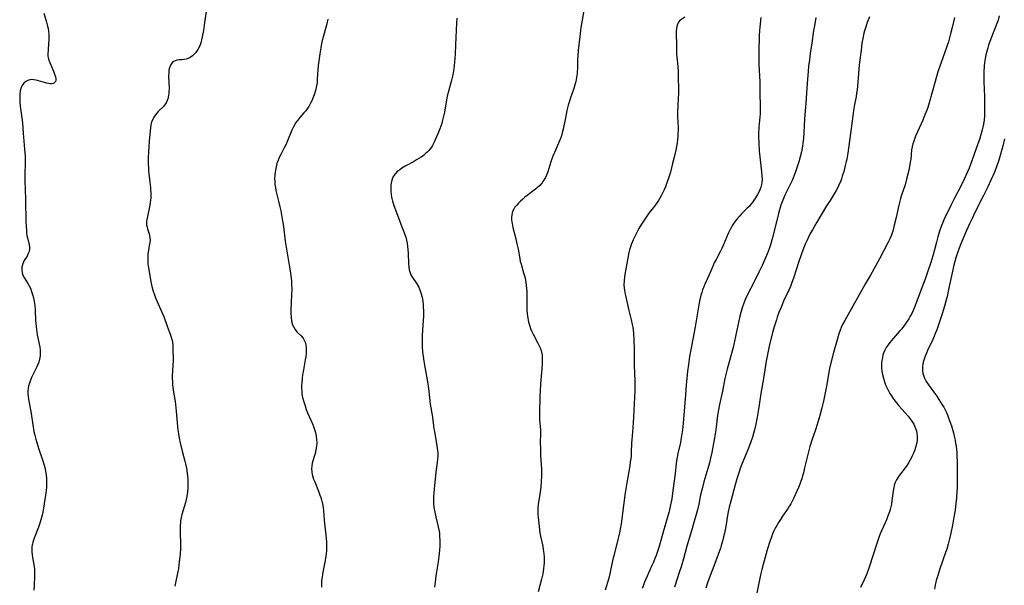
# Model space of a CAD drawing. Units: inches. Extents: x 2048902 to 2054275, y 232345 to 237767.
# Drawn here: x 2048971 to 2049200, y 234701 to 234833 of the extents above; entities that cross this region are included whole.
import ezdxf

# ---------------------------------------------------------------- set-up
doc = ezdxf.new("R2010")
doc.units = ezdxf.units.IN
doc.header["$MEASUREMENT"] = 0
doc.layers.add('c_03_T13S_R18E', color=249, linetype='Continuous')

msp = doc.modelspace()

# ---------------------------------------------------------------- linework, layer by layer
at = {"layer": 'c_03_T13S_R18E'}
for points in [[(2048976.24, 234834.12, 928), (2048976.86, 234832.06, 928), (2048977.11, 234831.16, 928), (2048977.24, 234830.58, 928), (2048977.34, 234830, 928), (2048977.4, 234829.33, 928), (2048977.43, 234828.49, 928), (2048977.42, 234827.84, 928), (2048977.39, 234827.2, 928), (2048977.24, 234825.53, 928), (2048977.2, 234824.78, 928), (2048977.23, 234824.17, 928), (2048977.28, 234823.83, 928), (2048977.36, 234823.49, 928), (2048977.59, 234822.8, 928), (2048977.86, 234822.12, 928), (2048978.6, 234820.39, 928), (2048978.86, 234819.72, 928), (2048978.97, 234819.31, 928), (2048979.03, 234818.92, 928), (2048979.02, 234818.59, 928), (2048978.95, 234818.29, 928), (2048978.77, 234817.99, 928), (2048978.5, 234817.79, 928), (2048978.16, 234817.71, 928), (2048977.76, 234817.71, 928), (2048977.38, 234817.76, 928), (2048976.99, 234817.85, 928), (2048976.08, 234818.1, 928), (2048975.02, 234818.43, 928), (2048974.46, 234818.58, 928), (2048973.97, 234818.67, 928), (2048973.48, 234818.7, 928), (2048972.99, 234818.63, 928), (2048972.52, 234818.48, 928), (2048972.09, 234818.25, 928), (2048971.71, 234817.94, 928), (2048971.33, 234817.49, 928), (2048971.01, 234816.83, 928), (2048970.8, 234816.07, 928), (2048970.68, 234815.25, 928), (2048970.66, 234814.73, 928), (2048970.65, 234814.27, 928), (2048970.69, 234813.46, 928), (2048970.76, 234812.63, 928), (2048970.84, 234812, 928), (2048971.17, 234809.78, 928), (2048971.29, 234808.66, 928), (2048971.45, 234806.24, 928), (2048971.79, 234802.51, 928), (2048971.89, 234800.88, 928), (2048971.91, 234799.48, 928), (2048971.85, 234796.51, 928), (2048971.85, 234794.81, 928), (2048971.9, 234793.4, 928), (2048972.02, 234790.46, 928), (2048972.11, 234785.82, 928), (2048972.16, 234784.47, 928), (2048972.2, 234783.77, 928), (2048972.26, 234783.06, 928), (2048972.35, 234782.4, 928), (2048972.45, 234781.87, 928), (2048972.82, 234780.28, 928), (2048972.9, 234779.74, 928), (2048972.91, 234779.22, 928), (2048972.82, 234778.69, 928), (2048972.58, 234778.06, 928), (2048972.36, 234777.65, 928), (2048971.73, 234776.59, 928), (2048971.37, 234775.81, 928), (2048971.18, 234775.08, 928), (2048971.13, 234774.41, 928), (2048971.21, 234773.74, 928), (2048971.36, 234773.22, 928), (2048971.74, 234772.47, 928), (2048972.52, 234771.27, 928), (2048972.84, 234770.74, 928), (2048973.13, 234770.16, 928), (2048973.43, 234769.43, 928), (2048973.67, 234768.7, 928), (2048973.87, 234767.94, 928), (2048974.03, 234767.1, 928), (2048974.15, 234766.13, 928), (2048974.22, 234765.04, 928), (2048974.34, 234762.63, 928), (2048974.45, 234761.24, 928), (2048974.54, 234760.55, 928), (2048974.74, 234759.35, 928), (2048975.31, 234756.44, 928), (2048975.4, 234755.81, 928), (2048975.44, 234755.18, 928), (2048975.39, 234754.39, 928), (2048975.27, 234753.68, 928), (2048975.08, 234752.99, 928), (2048974.79, 234752.22, 928), (2048974.55, 234751.7, 928), (2048973.42, 234749.38, 928), (2048973.07, 234748.52, 928), (2048972.9, 234748.03, 928), (2048972.74, 234747.42, 928), (2048972.63, 234746.8, 928), (2048972.58, 234746.17, 928), (2048972.58, 234745.59, 928), (2048972.63, 234745.01, 928), (2048972.73, 234744.31, 928), (2048973.31, 234740.97, 928), (2048973.73, 234738.34, 928), (2048973.98, 234736.85, 928), (2048974.18, 234735.94, 928), (2048974.39, 234735.04, 928), (2048974.61, 234734.24, 928), (2048975.08, 234732.74, 928), (2048976.01, 234730.03, 928), (2048976.33, 234728.96, 928), (2048976.47, 234728.44, 928), (2048976.65, 234727.57, 928), (2048976.78, 234726.72, 928), (2048976.86, 234725.87, 928), (2048976.89, 234725.15, 928), (2048976.88, 234724.45, 928), (2048976.85, 234723.8, 928), (2048976.79, 234723.14, 928), (2048976.65, 234721.92, 928), (2048976.46, 234720.64, 928), (2048976.26, 234719.44, 928), (2048976.02, 234718.08, 928), (2048975.86, 234717.32, 928), (2048975.6, 234716.29, 928), (2048975.33, 234715.46, 928), (2048974.99, 234714.53, 928), (2048974.01, 234711.99, 928), (2048973.84, 234711.51, 928), (2048973.71, 234711.07, 928), (2048973.6, 234710.63, 928), (2048973.5, 234710.06, 928), (2048973.46, 234709.45, 928), (2048973.48, 234708.8, 928), (2048973.54, 234708.16, 928), (2048973.63, 234707.52, 928), (2048973.93, 234705.88, 928), (2048974.01, 234705.3, 928), (2048974.07, 234704.7, 928), (2048974.1, 234704.09, 928), (2048974.08, 234703.07, 928), (2048973.99, 234701.1, 928), (2048973.96, 234699.93, 928)], [(2049013.99, 234834.51, 926), (2049013.66, 234832.02, 926), (2049013.38, 234830.09, 926), (2049013.12, 234828.62, 926), (2049012.96, 234827.94, 926), (2049012.78, 234827.28, 926), (2049012.61, 234826.79, 926), (2049012.38, 234826.23, 926), (2049012.11, 234825.71, 926), (2049011.8, 234825.23, 926), (2049011.61, 234824.98, 926), (2049011.41, 234824.76, 926), (2049010.87, 234824.26, 926), (2049010.29, 234823.86, 926), (2049009.81, 234823.62, 926), (2049009.33, 234823.45, 926), (2049008.83, 234823.35, 926), (2049008.33, 234823.3, 926), (2049007.76, 234823.27, 926), (2049007.21, 234823.21, 926), (2049006.81, 234823.1, 926), (2049006.27, 234822.8, 926), (2049005.95, 234822.46, 926), (2049005.7, 234822.03, 926), (2049005.48, 234821.43, 926), (2049005.36, 234820.86, 926), (2049005.3, 234820.26, 926), (2049005.28, 234819.5, 926), (2049005.38, 234816.61, 926), (2049005.37, 234815.87, 926), (2049005.34, 234815.44, 926), (2049005.27, 234814.98, 926), (2049005.09, 234814.19, 926), (2049004.81, 234813.47, 926), (2049004.55, 234813.03, 926), (2049004.07, 234812.43, 926), (2049002.87, 234811.25, 926), (2049002.53, 234810.88, 926), (2049002.2, 234810.49, 926), (2049001.86, 234809.99, 926), (2049001.58, 234809.46, 926), (2049001.34, 234808.83, 926), (2049001.18, 234808.18, 926), (2049001.08, 234807.49, 926), (2049000.8, 234804.48, 926), (2049000.68, 234802.93, 926), (2049000.63, 234802.07, 926), (2049000.56, 234800.35, 926), (2049000.55, 234799.01, 926), (2049000.57, 234798.22, 926), (2049000.61, 234797.42, 926), (2049000.68, 234796.76, 926), (2049000.93, 234794.82, 926), (2049001.06, 234793.63, 926), (2049001.09, 234793.14, 926), (2049001.13, 234792.24, 926), (2049001.13, 234791.72, 926), (2049001.12, 234791.2, 926), (2049001.08, 234790.67, 926), (2049001.02, 234790.15, 926), (2049000.91, 234789.48, 926), (2049000.68, 234788.32, 926), (2049000.34, 234786.84, 926), (2049000.21, 234786.14, 926), (2049000.16, 234785.71, 926), (2049000.15, 234785.29, 926), (2049000.18, 234784.86, 926), (2049000.26, 234784.44, 926), (2049000.37, 234783.99, 926), (2049000.75, 234782.85, 926), (2049000.87, 234782.38, 926), (2049000.95, 234781.89, 926), (2049000.96, 234781.35, 926), (2049000.92, 234780.8, 926), (2049000.79, 234780.02, 926), (2049000.59, 234778.94, 926), (2049000.48, 234778.13, 926), (2049000.43, 234777.43, 926), (2049000.42, 234776.73, 926), (2049000.44, 234776.23, 926), (2049000.47, 234775.83, 926), (2049000.61, 234774.88, 926), (2049000.93, 234773.1, 926), (2049001.17, 234771.68, 926), (2049001.31, 234770.93, 926), (2049001.46, 234770.27, 926), (2049001.62, 234769.7, 926), (2049002, 234768.59, 926), (2049002.27, 234767.9, 926), (2049002.56, 234767.22, 926), (2049003.73, 234764.62, 926), (2049004.14, 234763.6, 926), (2049004.98, 234761.3, 926), (2049005.67, 234759.47, 926), (2049005.91, 234758.75, 926), (2049006.1, 234758, 926), (2049006.17, 234757.59, 926), (2049006.24, 234756.92, 926), (2049006.27, 234756.23, 926), (2049006.31, 234753.32, 926), (2049006.29, 234752.21, 926), (2049006.15, 234749.78, 926), (2049006.14, 234749.14, 926), (2049006.16, 234748.45, 926), (2049006.21, 234747.77, 926), (2049006.38, 234746.41, 926), (2049006.82, 234743.79, 926), (2049006.91, 234743.13, 926), (2049007.08, 234741.59, 926), (2049007.35, 234737.97, 926), (2049007.44, 234737.2, 926), (2049007.57, 234736.25, 926), (2049007.75, 234735.3, 926), (2049007.99, 234734.17, 926), (2049008.46, 234732.23, 926), (2049009.05, 234729.94, 926), (2049009.21, 234729.27, 926), (2049009.41, 234728.31, 926), (2049009.59, 234727.14, 926), (2049009.68, 234726.4, 926), (2049009.74, 234725.66, 926), (2049009.77, 234724.57, 926), (2049009.75, 234723.69, 926), (2049009.69, 234722.8, 926), (2049009.62, 234722.24, 926), (2049009.53, 234721.72, 926), (2049009.38, 234721.01, 926), (2049009.2, 234720.31, 926), (2049008.38, 234717.49, 926), (2049008.21, 234716.78, 926), (2049008.08, 234716.06, 926), (2049008.02, 234715.54, 926), (2049007.98, 234715.02, 926), (2049007.96, 234714.34, 926), (2049007.98, 234713.17, 926), (2049008.08, 234710.75, 926), (2049008.06, 234709.6, 926), (2049007.98, 234708.37, 926), (2049007.69, 234705.79, 926), (2049007.57, 234704.9, 926), (2049007.46, 234704.24, 926), (2049006.75, 234700.86, 926)], [(2049101.95, 234835.23, 920), (2049101.46, 234832.53, 920), (2049101.19, 234830.82, 920), (2049100.92, 234828.74, 920), (2049100.53, 234825.45, 920), (2049100.42, 234824.18, 920), (2049100.4, 234823.46, 920), (2049100.39, 234821.68, 920), (2049100.37, 234821.16, 920), (2049100.33, 234820.63, 920), (2049100.28, 234820.09, 920), (2049100.16, 234819.22, 920), (2049099.97, 234818.23, 920), (2049099.79, 234817.5, 920), (2049099.54, 234816.66, 920), (2049098.76, 234814.49, 920), (2049098.41, 234813.41, 920), (2049098.23, 234812.75, 920), (2049097.92, 234811.51, 920), (2049097.63, 234810.17, 920), (2049097.05, 234807.13, 920), (2049096.84, 234806.29, 920), (2049096.64, 234805.63, 920), (2049096.42, 234805.03, 920), (2049096.18, 234804.43, 920), (2049095, 234801.77, 920), (2049094.65, 234800.9, 920), (2049094.19, 234799.58, 920), (2049093.46, 234797.25, 920), (2049093.16, 234796.47, 920), (2049092.91, 234795.93, 920), (2049092.65, 234795.43, 920), (2049092.35, 234794.96, 920), (2049092.14, 234794.68, 920), (2049091.6, 234794.06, 920), (2049091, 234793.5, 920), (2049090.61, 234793.18, 920), (2049088.7, 234791.76, 920), (2049088.16, 234791.34, 920), (2049087.63, 234790.9, 920), (2049087.13, 234790.44, 920), (2049086.68, 234789.98, 920), (2049086.26, 234789.52, 920), (2049085.84, 234788.99, 920), (2049085.57, 234788.58, 920), (2049085.35, 234788.16, 920), (2049085.18, 234787.69, 920), (2049085.07, 234787.14, 920), (2049085.03, 234786.7, 920), (2049085.04, 234786.14, 920), (2049085.09, 234785.56, 920), (2049085.15, 234785.18, 920), (2049085.33, 234784.32, 920), (2049086.01, 234781.66, 920), (2049086.29, 234780.48, 920), (2049086.55, 234779.21, 920), (2049086.93, 234777.05, 920), (2049087.08, 234776.34, 920), (2049087.24, 234775.73, 920), (2049087.84, 234773.75, 920), (2049088.03, 234773.07, 920), (2049088.17, 234772.48, 920), (2049088.37, 234771.45, 920), (2049088.47, 234770.79, 920), (2049088.55, 234770.12, 920), (2049088.59, 234769.41, 920), (2049088.62, 234768.55, 920), (2049088.62, 234766.05, 920), (2049088.63, 234765.17, 920), (2049088.69, 234764.22, 920), (2049088.82, 234763.18, 920), (2049089, 234762.27, 920), (2049089.12, 234761.8, 920), (2049089.27, 234761.34, 920), (2049089.48, 234760.78, 920), (2049089.71, 234760.23, 920), (2049090.1, 234759.43, 920), (2049091.18, 234757.38, 920), (2049091.54, 234756.62, 920), (2049091.67, 234756.3, 920), (2049091.9, 234755.66, 920), (2049092.06, 234755, 920), (2049092.13, 234754.56, 920), (2049092.19, 234753.86, 920), (2049092.19, 234753.15, 920), (2049092.18, 234752.63, 920), (2049092.11, 234751.43, 920), (2049091.8, 234747.92, 920), (2049091.67, 234746.18, 920), (2049091.62, 234745.12, 920), (2049091.53, 234741.03, 920), (2049091.55, 234740.21, 920), (2049091.57, 234739.64, 920), (2049091.74, 234737.13, 920), (2049091.75, 234736.42, 920), (2049091.73, 234734.13, 920), (2049091.74, 234733, 920), (2049091.81, 234731.17, 920), (2049091.98, 234728.15, 920), (2049092.01, 234727.01, 920), (2049092, 234726.41, 920), (2049091.95, 234725.18, 920), (2049091.84, 234723.83, 920), (2049091.63, 234722.23, 920), (2049091.25, 234719.83, 920), (2049091.17, 234719.09, 920), (2049091.15, 234718.29, 920), (2049091.17, 234717.56, 920), (2049091.21, 234716.82, 920), (2049091.43, 234714.68, 920), (2049091.64, 234713.22, 920), (2049091.79, 234712.46, 920), (2049092.29, 234710.12, 920), (2049092.42, 234709.37, 920), (2049092.55, 234708.44, 920), (2049092.63, 234707.51, 920), (2049092.64, 234706.88, 920), (2049092.62, 234706.24, 920), (2049092.57, 234705.59, 920), (2049092.5, 234704.95, 920), (2049092.39, 234704.21, 920), (2049092.3, 234703.67, 920), (2049092.03, 234702.43, 920), (2049091.25, 234699.48, 920)], [(2049042.28, 234832.74, 924), (2049041.97, 234831.34, 924), (2049041.68, 234830.25, 924), (2049041.2, 234828.54, 924), (2049041.01, 234827.81, 924), (2049040.85, 234827.09, 924), (2049040.65, 234826.05, 924), (2049040.44, 234824.68, 924), (2049040.05, 234821.94, 924), (2049039.96, 234820.97, 924), (2049039.86, 234818.87, 924), (2049039.8, 234818.13, 924), (2049039.72, 234817.53, 924), (2049039.6, 234816.84, 924), (2049039.44, 234816.15, 924), (2049039.15, 234815.16, 924), (2049038.85, 234814.36, 924), (2049038.59, 234813.78, 924), (2049038.31, 234813.21, 924), (2049037.87, 234812.45, 924), (2049037.54, 234811.92, 924), (2049037.17, 234811.42, 924), (2049036.77, 234810.93, 924), (2049035.82, 234809.87, 924), (2049035.3, 234809.26, 924), (2049034.83, 234808.62, 924), (2049034.53, 234808.12, 924), (2049034.23, 234807.54, 924), (2049033.96, 234806.95, 924), (2049032.92, 234804.42, 924), (2049032.59, 234803.68, 924), (2049032.06, 234802.63, 924), (2049031.36, 234801.28, 924), (2049031.08, 234800.71, 924), (2049030.77, 234799.97, 924), (2049030.49, 234799.16, 924), (2049030.29, 234798.4, 924), (2049030.13, 234797.62, 924), (2049030.06, 234797.15, 924), (2049029.99, 234796.45, 924), (2049029.95, 234795.71, 924), (2049029.96, 234794.97, 924), (2049030.01, 234794.26, 924), (2049030.11, 234793.56, 924), (2049030.24, 234792.92, 924), (2049030.88, 234790.39, 924), (2049031.18, 234789.1, 924), (2049031.38, 234788.14, 924), (2049031.63, 234786.77, 924), (2049031.78, 234785.87, 924), (2049031.98, 234784.5, 924), (2049032.41, 234781.14, 924), (2049032.6, 234779.73, 924), (2049033.35, 234775.52, 924), (2049033.56, 234774.18, 924), (2049033.7, 234773.12, 924), (2049033.84, 234771.83, 924), (2049033.9, 234770.94, 924), (2049033.92, 234770.1, 924), (2049033.9, 234768.57, 924), (2049033.73, 234765.16, 924), (2049033.72, 234764.43, 924), (2049033.77, 234763.33, 924), (2049033.89, 234762.53, 924), (2049034.13, 234761.64, 924), (2049034.37, 234761.1, 924), (2049034.73, 234760.54, 924), (2049035.14, 234760.03, 924), (2049036.09, 234759.05, 924), (2049036.55, 234758.51, 924), (2049036.84, 234758.06, 924), (2049037.07, 234757.58, 924), (2049037.22, 234757.02, 924), (2049037.3, 234756.35, 924), (2049037.3, 234755.71, 924), (2049037.26, 234755.05, 924), (2049037.16, 234754.27, 924), (2049037.05, 234753.52, 924), (2049036.55, 234750.71, 924), (2049036.45, 234750.1, 924), (2049036.32, 234749.18, 924), (2049036.23, 234748.15, 924), (2049036.2, 234747.5, 924), (2049036.2, 234746.85, 924), (2049036.23, 234746.23, 924), (2049036.3, 234745.61, 924), (2049036.45, 234744.77, 924), (2049036.65, 234743.93, 924), (2049037.01, 234742.76, 924), (2049037.29, 234741.96, 924), (2049037.59, 234741.17, 924), (2049038.73, 234738.61, 924), (2049038.99, 234737.97, 924), (2049039.3, 234737.03, 924), (2049039.41, 234736.6, 924), (2049039.58, 234735.77, 924), (2049039.69, 234734.94, 924), (2049039.72, 234734.18, 924), (2049039.68, 234733.39, 924), (2049039.55, 234732.54, 924), (2049039.37, 234731.7, 924), (2049039.24, 234731.22, 924), (2049038.69, 234729.44, 924), (2049038.56, 234728.79, 924), (2049038.51, 234728.13, 924), (2049038.56, 234727.47, 924), (2049038.69, 234726.8, 924), (2049038.84, 234726.27, 924), (2049039.02, 234725.74, 924), (2049039.27, 234725.09, 924), (2049040.13, 234722.97, 924), (2049040.49, 234722.03, 924), (2049040.68, 234721.47, 924), (2049040.85, 234720.89, 924), (2049041.07, 234720.02, 924), (2049041.23, 234719.14, 924), (2049041.32, 234718.35, 924), (2049041.48, 234716.18, 924), (2049041.86, 234712.71, 924), (2049041.93, 234711.91, 924), (2049041.98, 234711.12, 924), (2049042, 234710.05, 924), (2049041.98, 234709.18, 924), (2049041.92, 234708.31, 924), (2049041.81, 234707.44, 924), (2049041.71, 234706.83, 924), (2049041.15, 234704.11, 924), (2049041.04, 234703.53, 924), (2049040.96, 234702.95, 924), (2049040.87, 234702.14, 924), (2049040.84, 234701.65, 924), (2049040.83, 234701.16, 924), (2049040.85, 234700.61, 924)], [(2049072.34, 234833.02, 922), (2049072.24, 234831.87, 922), (2049072.03, 234826.8, 922), (2049071.92, 234824.62, 922), (2049071.77, 234822.74, 922), (2049071.6, 234821.21, 922), (2049071.36, 234819.79, 922), (2049071.23, 234819.17, 922), (2049071.02, 234818.26, 922), (2049070.43, 234816.21, 922), (2049070.07, 234814.87, 922), (2049069.89, 234813.99, 922), (2049069.42, 234811.12, 922), (2049069.25, 234810.2, 922), (2049069.02, 234809.22, 922), (2049068.79, 234808.47, 922), (2049068.35, 234807.24, 922), (2049067.9, 234806.11, 922), (2049067.29, 234804.67, 922), (2049067.05, 234804.17, 922), (2049066.64, 234803.4, 922), (2049066.4, 234803.01, 922), (2049066.11, 234802.61, 922), (2049065.79, 234802.22, 922), (2049065.43, 234801.84, 922), (2049065.04, 234801.47, 922), (2049064.53, 234801.06, 922), (2049064.01, 234800.68, 922), (2049062.96, 234800.02, 922), (2049062.2, 234799.58, 922), (2049060.44, 234798.61, 922), (2049059.56, 234798.09, 922), (2049059.03, 234797.74, 922), (2049058.54, 234797.37, 922), (2049058.02, 234796.87, 922), (2049057.72, 234796.49, 922), (2049057.44, 234795.99, 922), (2049057.2, 234795.33, 922), (2049057.04, 234794.63, 922), (2049056.97, 234794.07, 922), (2049056.94, 234793.51, 922), (2049056.96, 234792.75, 922), (2049057.03, 234791.99, 922), (2049057.14, 234791.31, 922), (2049057.37, 234790.42, 922), (2049057.7, 234789.4, 922), (2049058.96, 234785.95, 922), (2049059.39, 234784.84, 922), (2049060.02, 234783.28, 922), (2049060.32, 234782.43, 922), (2049060.45, 234782, 922), (2049060.62, 234781.33, 922), (2049060.76, 234780.61, 922), (2049060.86, 234779.88, 922), (2049060.94, 234779.15, 922), (2049061, 234778.33, 922), (2049061.09, 234775.83, 922), (2049061.14, 234775.13, 922), (2049061.24, 234774.45, 922), (2049061.45, 234773.72, 922), (2049061.64, 234773.28, 922), (2049062.03, 234772.63, 922), (2049063.03, 234771.16, 922), (2049063.46, 234770.4, 922), (2049063.72, 234769.82, 922), (2049063.89, 234769.35, 922), (2049064.03, 234768.88, 922), (2049064.22, 234768.09, 922), (2049064.31, 234767.61, 922), (2049064.46, 234766.48, 922), (2049064.51, 234765.84, 922), (2049064.55, 234764.82, 922), (2049064.53, 234763.65, 922), (2049064.33, 234760.45, 922), (2049064.28, 234758.97, 922), (2049064.27, 234757.45, 922), (2049064.28, 234756.66, 922), (2049064.36, 234755.2, 922), (2049064.45, 234754.36, 922), (2049064.61, 234753.21, 922), (2049064.78, 234752.22, 922), (2049065.27, 234749.7, 922), (2049065.48, 234748.39, 922), (2049065.69, 234746.81, 922), (2049065.95, 234744.66, 922), (2049066.14, 234743.21, 922), (2049066.65, 234740.12, 922), (2049066.99, 234737.47, 922), (2049067.09, 234736.79, 922), (2049067.67, 234733.51, 922), (2049067.82, 234732.39, 922), (2049067.86, 234731.79, 922), (2049067.88, 234731.19, 922), (2049067.83, 234730.41, 922), (2049067.74, 234729.63, 922), (2049067.42, 234727.32, 922), (2049067.03, 234723.43, 922), (2049066.95, 234722.48, 922), (2049066.92, 234721.89, 922), (2049066.9, 234721.02, 922), (2049066.92, 234720.16, 922), (2049067, 234719.13, 922), (2049067.11, 234718.41, 922), (2049067.24, 234717.7, 922), (2049067.4, 234717, 922), (2049067.92, 234714.92, 922), (2049068.17, 234713.65, 922), (2049068.25, 234713.1, 922), (2049068.32, 234712.33, 922), (2049068.37, 234711.63, 922), (2049068.38, 234710.91, 922), (2049068.36, 234710.17, 922), (2049068.31, 234709.24, 922), (2049068.14, 234707.73, 922), (2049067.96, 234706.47, 922), (2049067.44, 234703.26, 922), (2049067.24, 234701.8, 922), (2049067.11, 234700.59, 922)], [(2049125.31, 234833.22, 918), (2049124.38, 234832.62, 918), (2049124.13, 234832.39, 918), (2049123.92, 234832.1, 918), (2049123.66, 234831.59, 918), (2049123.5, 234831.07, 918), (2049123.38, 234830.5, 918), (2049123.33, 234830.04, 918), (2049123.31, 234829.5, 918), (2049123.32, 234828.98, 918), (2049123.42, 234827.19, 918), (2049123.42, 234824.69, 918), (2049123.46, 234823.93, 918), (2049123.69, 234821.76, 918), (2049123.77, 234820.59, 918), (2049123.81, 234819.27, 918), (2049123.84, 234816.46, 918), (2049123.83, 234815.2, 918), (2049123.81, 234814.6, 918), (2049123.69, 234812.42, 918), (2049123.66, 234811.44, 918), (2049123.67, 234810.05, 918), (2049123.75, 234807.54, 918), (2049123.76, 234806.78, 918), (2049123.74, 234806.17, 918), (2049123.71, 234805.59, 918), (2049123.63, 234804.79, 918), (2049123.52, 234803.98, 918), (2049123.39, 234803.14, 918), (2049123.22, 234802.25, 918), (2049122.88, 234800.67, 918), (2049122.5, 234799.15, 918), (2049121.97, 234797.16, 918), (2049121.61, 234795.97, 918), (2049121.19, 234794.71, 918), (2049120.81, 234793.72, 918), (2049120.52, 234793.06, 918), (2049120.22, 234792.41, 918), (2049119.83, 234791.64, 918), (2049119.2, 234790.59, 918), (2049118.68, 234789.83, 918), (2049118.27, 234789.27, 918), (2049116.99, 234787.59, 918), (2049116.17, 234786.47, 918), (2049115.71, 234785.77, 918), (2049115.28, 234785.07, 918), (2049114.68, 234784.03, 918), (2049113.94, 234782.66, 918), (2049113.34, 234781.4, 918), (2049112.96, 234780.49, 918), (2049112.7, 234779.78, 918), (2049112.48, 234779.07, 918), (2049112.33, 234778.47, 918), (2049111.37, 234773.38, 918), (2049111.28, 234772.79, 918), (2049111.2, 234771.86, 918), (2049111.18, 234770.92, 918), (2049111.23, 234770.24, 918), (2049111.29, 234769.7, 918), (2049111.4, 234769.07, 918), (2049111.53, 234768.44, 918), (2049111.86, 234767.09, 918), (2049112.33, 234764.99, 918), (2049112.88, 234762.78, 918), (2049113.12, 234761.71, 918), (2049113.23, 234761.09, 918), (2049113.33, 234760.42, 918), (2049113.39, 234759.72, 918), (2049113.48, 234758.15, 918), (2049113.53, 234756.01, 918), (2049113.57, 234752.18, 918), (2049113.71, 234748.59, 918), (2049113.73, 234747.68, 918), (2049113.72, 234746.17, 918), (2049113.67, 234744.81, 918), (2049113.42, 234740.17, 918), (2049113.25, 234737.71, 918), (2049113.01, 234734.91, 918), (2049112.96, 234734.17, 918), (2049112.87, 234731.92, 918), (2049112.82, 234731.18, 918), (2049112.75, 234730.46, 918), (2049112.66, 234729.75, 918), (2049112.52, 234728.85, 918), (2049111.82, 234724.86, 918), (2049111.46, 234722.58, 918), (2049111.04, 234719.62, 918), (2049110.51, 234715.37, 918), (2049110.31, 234714.1, 918), (2049110.14, 234713.23, 918), (2049109.79, 234711.73, 918), (2049108.81, 234707.91, 918), (2049108.62, 234707.12, 918), (2049107.98, 234704.06, 918), (2049107.63, 234702.71, 918), (2049106.82, 234699.93, 918)], [(2049143.04, 234833.16, 916), (2049142.94, 234832.47, 916), (2049142.77, 234830.85, 916), (2049142.72, 234830.17, 916), (2049142.66, 234828.89, 916), (2049142.54, 234825.27, 916), (2049142.51, 234823.66, 916), (2049142.54, 234822.21, 916), (2049142.75, 234818.18, 916), (2049142.77, 234815.2, 916), (2049142.88, 234812.85, 916), (2049142.89, 234812.12, 916), (2049142.87, 234811.41, 916), (2049142.82, 234810.7, 916), (2049142.54, 234807.63, 916), (2049142.47, 234806.11, 916), (2049142.47, 234805.3, 916), (2049142.51, 234804.05, 916), (2049142.64, 234802.08, 916), (2049142.77, 234800.72, 916), (2049143.19, 234797.22, 916), (2049143.28, 234796.28, 916), (2049143.3, 234795.49, 916), (2049143.26, 234794.72, 916), (2049143.2, 234794.32, 916), (2049143.03, 234793.67, 916), (2049142.79, 234793.03, 916), (2049142.63, 234792.67, 916), (2049142.24, 234791.94, 916), (2049141.81, 234791.21, 916), (2049141.17, 234790.29, 916), (2049140.77, 234789.78, 916), (2049140.34, 234789.28, 916), (2049139.79, 234788.7, 916), (2049138.63, 234787.53, 916), (2049138.03, 234786.9, 916), (2049137.46, 234786.25, 916), (2049136.92, 234785.56, 916), (2049136.43, 234784.83, 916), (2049136.25, 234784.53, 916), (2049135.94, 234783.96, 916), (2049135.44, 234782.89, 916), (2049134.28, 234780.07, 916), (2049133.98, 234779.41, 916), (2049133.66, 234778.79, 916), (2049132.6, 234776.85, 916), (2049132.19, 234776.03, 916), (2049131.91, 234775.43, 916), (2049130.97, 234773.28, 916), (2049130.04, 234771.23, 916), (2049129.68, 234770.36, 916), (2049129.47, 234769.81, 916), (2049129.26, 234769.17, 916), (2049129.06, 234768.52, 916), (2049128.9, 234767.86, 916), (2049128.73, 234767.13, 916), (2049128.57, 234766.28, 916), (2049127.74, 234761.2, 916), (2049126.66, 234755.43, 916), (2049126.45, 234754.25, 916), (2049126.17, 234752.43, 916), (2049125.95, 234750.83, 916), (2049125.77, 234749.15, 916), (2049125.65, 234747.69, 916), (2049125.5, 234745.35, 916), (2049125.29, 234742.59, 916), (2049124.96, 234738.75, 916), (2049124.79, 234737.19, 916), (2049124.6, 234735.85, 916), (2049124.43, 234734.87, 916), (2049124.3, 234734.23, 916), (2049123.71, 234731.67, 916), (2049123.55, 234730.82, 916), (2049123.42, 234729.97, 916), (2049123, 234726.46, 916), (2049122.57, 234723.08, 916), (2049122.29, 234721.16, 916), (2049122.04, 234719.76, 916), (2049121.76, 234718.59, 916), (2049121.59, 234717.94, 916), (2049120.51, 234714.28, 916), (2049119.59, 234710.94, 916), (2049119.19, 234709.56, 916), (2049118.64, 234707.94, 916), (2049118.39, 234707.27, 916), (2049118.04, 234706.41, 916), (2049117.69, 234705.64, 916), (2049116.55, 234703.17, 916), (2049115.95, 234701.75, 916), (2049115.69, 234701.06, 916), (2049115.42, 234700.27, 916)], [(2049155.81, 234833.14, 914), (2049155.46, 234831.2, 914), (2049155.29, 234830.15, 914), (2049154.88, 234827.19, 914), (2049154.52, 234824.76, 914), (2049154.31, 234823.3, 914), (2049154.13, 234821.82, 914), (2049154, 234820.58, 914), (2049153.76, 234817.88, 914), (2049153.47, 234813.2, 914), (2049153.2, 234809.6, 914), (2049153.05, 234806.34, 914), (2049152.96, 234805.18, 914), (2049152.88, 234804.42, 914), (2049152.7, 234803.19, 914), (2049152.44, 234801.88, 914), (2049152.17, 234800.72, 914), (2049151.85, 234799.53, 914), (2049151.5, 234798.39, 914), (2049151.11, 234797.24, 914), (2049150.86, 234796.59, 914), (2049150.28, 234795.24, 914), (2049148.61, 234791.79, 914), (2049148.11, 234790.62, 914), (2049147.68, 234789.47, 914), (2049147.34, 234788.41, 914), (2049147.11, 234787.58, 914), (2049146.28, 234784.07, 914), (2049145.65, 234781.61, 914), (2049145.27, 234780.27, 914), (2049145.11, 234779.77, 914), (2049144.72, 234778.69, 914), (2049144.09, 234777.2, 914), (2049143.3, 234775.47, 914), (2049142.58, 234773.93, 914), (2049141.92, 234772.61, 914), (2049140.65, 234770.16, 914), (2049139.75, 234768.35, 914), (2049139.46, 234767.71, 914), (2049139.03, 234766.67, 914), (2049138.65, 234765.58, 914), (2049138.48, 234765.04, 914), (2049138.33, 234764.49, 914), (2049138.13, 234763.66, 914), (2049137.47, 234760.42, 914), (2049136.55, 234756.39, 914), (2049136.06, 234754.43, 914), (2049135.22, 234751.34, 914), (2049134.68, 234749.13, 914), (2049134.07, 234746.19, 914), (2049133.41, 234743.14, 914), (2049133.11, 234741.5, 914), (2049132.96, 234740.57, 914), (2049132.51, 234737.18, 914), (2049132.21, 234735.31, 914), (2049131.91, 234733.65, 914), (2049131.58, 234731.91, 914), (2049131.29, 234730.59, 914), (2049131.04, 234729.5, 914), (2049130.71, 234728.22, 914), (2049129.79, 234725.12, 914), (2049129.34, 234723.46, 914), (2049129.02, 234722.12, 914), (2049128.56, 234719.91, 914), (2049128.26, 234718.6, 914), (2049127.98, 234717.52, 914), (2049127.61, 234716.16, 914), (2049126.91, 234713.74, 914), (2049125.83, 234710.12, 914), (2049125.02, 234707.18, 914), (2049124.49, 234705.37, 914), (2049124.13, 234704.21, 914), (2049122.93, 234700.58, 914)], [(2049168.26, 234833.29, 912), (2049167.78, 234832.02, 912), (2049167.49, 234831.17, 912), (2049167.14, 234830.07, 912), (2049166.99, 234829.48, 912), (2049166.73, 234828.29, 912), (2049166.53, 234827.14, 912), (2049166.4, 234826.2, 912), (2049165.9, 234822.11, 912), (2049165.8, 234821.15, 912), (2049165.71, 234820.09, 912), (2049165.49, 234817.17, 912), (2049165.41, 234816.34, 912), (2049165.3, 234815.52, 912), (2049165.15, 234814.66, 912), (2049164.8, 234812.92, 912), (2049164.55, 234811.53, 912), (2049164.39, 234810.25, 912), (2049163.89, 234806.16, 912), (2049163.22, 234801.59, 912), (2049162.98, 234800.18, 912), (2049162.86, 234799.62, 912), (2049162.65, 234798.73, 912), (2049162.28, 234797.34, 912), (2049161.96, 234796.23, 912), (2049161.74, 234795.57, 912), (2049161.51, 234794.93, 912), (2049161.26, 234794.33, 912), (2049160.93, 234793.61, 912), (2049160.55, 234792.91, 912), (2049160.06, 234792.1, 912), (2049159.1, 234790.6, 912), (2049158.3, 234789.3, 912), (2049156.03, 234785.55, 912), (2049155, 234783.75, 912), (2049154.5, 234782.86, 912), (2049154.08, 234782.06, 912), (2049153.68, 234781.22, 912), (2049153.33, 234780.42, 912), (2049153, 234779.61, 912), (2049152.47, 234778.18, 912), (2049151.78, 234776.14, 912), (2049150.71, 234772.74, 912), (2049150.16, 234771.22, 912), (2049149.88, 234770.54, 912), (2049149.52, 234769.7, 912), (2049148.32, 234767.12, 912), (2049147.79, 234765.92, 912), (2049147.2, 234764.48, 912), (2049146.81, 234763.39, 912), (2049146.62, 234762.79, 912), (2049146.12, 234761.14, 912), (2049145.76, 234759.82, 912), (2049144.98, 234756.65, 912), (2049144.56, 234754.77, 912), (2049144.27, 234753.22, 912), (2049143.63, 234749.19, 912), (2049143.11, 234746.14, 912), (2049142.49, 234742.05, 912), (2049142.18, 234740.17, 912), (2049141.86, 234738.5, 912), (2049141.55, 234737.22, 912), (2049141.31, 234736.34, 912), (2049141.06, 234735.51, 912), (2049140.62, 234734.22, 912), (2049139.99, 234732.57, 912), (2049138.62, 234729.23, 912), (2049138.31, 234728.42, 912), (2049137.97, 234727.46, 912), (2049137.54, 234726.06, 912), (2049137.08, 234724.42, 912), (2049136.04, 234720.62, 912), (2049135.68, 234719.18, 912), (2049135.45, 234718.11, 912), (2049135.29, 234717.3, 912), (2049134.84, 234714.73, 912), (2049134.56, 234713.19, 912), (2049134.36, 234712.29, 912), (2049134.11, 234711.28, 912), (2049133.81, 234710.27, 912), (2049133.62, 234709.68, 912), (2049132.29, 234706.13, 912), (2049130.72, 234701.84, 912), (2049130.24, 234700.4, 912)], [(2049188.03, 234833.13, 910), (2049187.52, 234830.82, 910), (2049187.16, 234829.32, 910), (2049186.63, 234827.49, 910), (2049186.28, 234826.39, 910), (2049185.73, 234824.81, 910), (2049184.63, 234821.82, 910), (2049184.2, 234820.52, 910), (2049183.53, 234818.28, 910), (2049182.16, 234813.32, 910), (2049181.82, 234812.23, 910), (2049181.61, 234811.62, 910), (2049181.18, 234810.48, 910), (2049180.66, 234809.25, 910), (2049179.41, 234806.54, 910), (2049178.98, 234805.54, 910), (2049178.56, 234804.39, 910), (2049178.37, 234803.76, 910), (2049178.2, 234803.06, 910), (2049178.09, 234802.33, 910), (2049177.86, 234800.14, 910), (2049177.77, 234799.5, 910), (2049177.5, 234798, 910), (2049177.28, 234796.98, 910), (2049176.91, 234795.51, 910), (2049176.55, 234794.25, 910), (2049175.75, 234791.81, 910), (2049175.51, 234791.02, 910), (2049175.35, 234790.45, 910), (2049175.12, 234789.52, 910), (2049174.47, 234786.6, 910), (2049174.06, 234784.83, 910), (2049173.69, 234783.45, 910), (2049173.47, 234782.78, 910), (2049173.31, 234782.36, 910), (2049172.98, 234781.62, 910), (2049172.62, 234780.88, 910), (2049170.59, 234776.99, 910), (2049168.55, 234773.23, 910), (2049167.39, 234771.23, 910), (2049164.44, 234766.01, 910), (2049162.53, 234762.68, 910), (2049162.02, 234761.7, 910), (2049161.7, 234761, 910), (2049161.46, 234760.38, 910), (2049161.15, 234759.52, 910), (2049160.59, 234757.62, 910), (2049159.92, 234755.2, 910), (2049159.22, 234752.5, 910), (2049158.99, 234751.47, 910), (2049158.84, 234750.65, 910), (2049158.36, 234747.79, 910), (2049157.93, 234745.46, 910), (2049157.6, 234743.89, 910), (2049157.22, 234742.29, 910), (2049156.76, 234740.58, 910), (2049156.12, 234738.46, 910), (2049155.7, 234737.2, 910), (2049154.87, 234734.79, 910), (2049154.41, 234733.32, 910), (2049153.93, 234731.5, 910), (2049153.2, 234728.35, 910), (2049152.92, 234727.19, 910), (2049152.73, 234726.51, 910), (2049152.53, 234725.83, 910), (2049152.35, 234725.3, 910), (2049152.06, 234724.55, 910), (2049151.75, 234723.82, 910), (2049150.58, 234721.2, 910), (2049150.29, 234720.58, 910), (2049149.98, 234719.97, 910), (2049149.7, 234719.49, 910), (2049149.36, 234718.95, 910), (2049148.08, 234717.13, 910), (2049147.57, 234716.35, 910), (2049147.1, 234715.61, 910), (2049146.73, 234714.97, 910), (2049146.37, 234714.32, 910), (2049146.05, 234713.67, 910), (2049145.75, 234713.01, 910), (2049145.46, 234712.26, 910), (2049145.19, 234711.49, 910), (2049144.51, 234709.25, 910), (2049143.57, 234705.91, 910), (2049143.25, 234704.68, 910), (2049142.96, 234703.48, 910), (2049142.48, 234701.18, 910), (2049142.01, 234698.78, 910)], [(2049198.47, 234833.52, 908), (2049198.17, 234832.53, 908), (2049197.89, 234831.74, 908), (2049196.53, 234828.21, 908), (2049195.98, 234826.7, 908), (2049195.79, 234826.1, 908), (2049195.47, 234824.99, 908), (2049195.34, 234824.47, 908), (2049195.17, 234823.59, 908), (2049195.03, 234822.71, 908), (2049194.94, 234821.82, 908), (2049194.87, 234820.46, 908), (2049194.85, 234819.62, 908), (2049194.87, 234818.16, 908), (2049195.01, 234814.78, 908), (2049195.05, 234813.24, 908), (2049195.06, 234812.17, 908), (2049195.05, 234811.01, 908), (2049195.01, 234810.17, 908), (2049194.93, 234809.32, 908), (2049194.78, 234808.35, 908), (2049194.64, 234807.66, 908), (2049194.48, 234806.98, 908), (2049194.27, 234806.19, 908), (2049193.83, 234804.76, 908), (2049193.5, 234803.79, 908), (2049192.07, 234799.77, 908), (2049191.44, 234798.12, 908), (2049191.08, 234797.23, 908), (2049190.32, 234795.51, 908), (2049189.7, 234794.25, 908), (2049188.02, 234791.1, 908), (2049187.17, 234789.39, 908), (2049185.6, 234786.05, 908), (2049184.97, 234784.52, 908), (2049184.58, 234783.44, 908), (2049184.16, 234782.1, 908), (2049183.83, 234780.89, 908), (2049183.37, 234779.09, 908), (2049182.99, 234777.73, 908), (2049182.52, 234776.17, 908), (2049181.78, 234773.87, 908), (2049181.23, 234772.3, 908), (2049180.3, 234769.85, 908), (2049179.31, 234767.15, 908), (2049178.76, 234765.74, 908), (2049178.42, 234764.96, 908), (2049178.11, 234764.29, 908), (2049177.76, 234763.62, 908), (2049177.43, 234763.06, 908), (2049177.08, 234762.51, 908), (2049176.61, 234761.82, 908), (2049175.77, 234760.72, 908), (2049175.3, 234760.16, 908), (2049173.41, 234758.02, 908), (2049172.99, 234757.51, 908), (2049172.6, 234756.99, 908), (2049172.2, 234756.37, 908), (2049171.85, 234755.72, 908), (2049171.58, 234755.05, 908), (2049171.42, 234754.57, 908), (2049171.27, 234753.97, 908), (2049171.17, 234753.35, 908), (2049171.11, 234752.72, 908), (2049171.1, 234752.14, 908), (2049171.11, 234751.62, 908), (2049171.19, 234750.86, 908), (2049171.31, 234750.1, 908), (2049171.51, 234749.25, 908), (2049171.8, 234748.35, 908), (2049172.04, 234747.69, 908), (2049172.32, 234747.05, 908), (2049172.69, 234746.3, 908), (2049173.02, 234745.69, 908), (2049173.39, 234745.09, 908), (2049173.77, 234744.51, 908), (2049174.19, 234743.95, 908), (2049174.62, 234743.4, 908), (2049175.11, 234742.8, 908), (2049177.29, 234740.35, 908), (2049177.68, 234739.88, 908), (2049178.16, 234739.21, 908), (2049178.58, 234738.51, 908), (2049178.77, 234738.13, 908), (2049179.01, 234737.55, 908), (2049179.19, 234736.94, 908), (2049179.29, 234736.47, 908), (2049179.36, 234735.69, 908), (2049179.34, 234734.89, 908), (2049179.26, 234734.21, 908), (2049179.15, 234733.65, 908), (2049179.01, 234733.09, 908), (2049178.84, 234732.52, 908), (2049178.59, 234731.9, 908), (2049178.31, 234731.28, 908), (2049177.98, 234730.64, 908), (2049177.34, 234729.53, 908), (2049176.86, 234728.79, 908), (2049176.57, 234728.39, 908), (2049175.3, 234726.69, 908), (2049174.96, 234726.2, 908), (2049174.56, 234725.54, 908), (2049174.19, 234724.78, 908), (2049174.03, 234724.29, 908), (2049173.91, 234723.8, 908), (2049173.76, 234722.94, 908), (2049173.5, 234720.74, 908), (2049173.37, 234719.93, 908), (2049173.24, 234719.28, 908), (2049173.09, 234718.7, 908), (2049172.92, 234718.13, 908), (2049172.5, 234716.94, 908), (2049172.22, 234716.26, 908), (2049171.92, 234715.58, 908), (2049171.05, 234713.69, 908), (2049170.76, 234713.01, 908), (2049170.53, 234712.41, 908), (2049169.97, 234710.8, 908), (2049168.17, 234705.22, 908), (2049167.63, 234703.7, 908), (2049167.36, 234703, 908), (2049167.06, 234702.31, 908), (2049166.18, 234700.49, 908)], [(2049199.66, 234804.91, 906), (2049199.28, 234803.18, 906), (2049199.09, 234802.43, 906), (2049198.69, 234801.02, 906), (2049198.36, 234799.97, 906), (2049197.88, 234798.62, 906), (2049197.33, 234797.19, 906), (2049197.04, 234796.5, 906), (2049196.52, 234795.31, 906), (2049195.8, 234793.76, 906), (2049194.82, 234791.76, 906), (2049192.81, 234787.78, 906), (2049192.15, 234786.4, 906), (2049191.56, 234785.15, 906), (2049190.55, 234782.92, 906), (2049189.98, 234781.6, 906), (2049189.51, 234780.45, 906), (2049189.15, 234779.51, 906), (2049188.77, 234778.41, 906), (2049188.4, 234777.24, 906), (2049187.92, 234775.49, 906), (2049187.51, 234773.75, 906), (2049186.68, 234769.84, 906), (2049186.31, 234768.2, 906), (2049186.07, 234767.18, 906), (2049185.74, 234765.95, 906), (2049185.21, 234764.16, 906), (2049184.44, 234761.84, 906), (2049183.94, 234760.45, 906), (2049183.67, 234759.76, 906), (2049183.02, 234758.25, 906), (2049181.8, 234755.7, 906), (2049181.51, 234755.06, 906), (2049181.23, 234754.38, 906), (2049180.98, 234753.65, 906), (2049180.78, 234752.92, 906), (2049180.67, 234752.42, 906), (2049180.63, 234752.09, 906), (2049180.6, 234751.67, 906), (2049180.62, 234751.01, 906), (2049180.71, 234750.35, 906), (2049180.89, 234749.71, 906), (2049181.07, 234749.24, 906), (2049181.49, 234748.45, 906), (2049181.99, 234747.69, 906), (2049183.25, 234746.01, 906), (2049183.94, 234745.05, 906), (2049184.44, 234744.3, 906), (2049185.22, 234743.06, 906), (2049185.56, 234742.46, 906), (2049185.87, 234741.86, 906), (2049186.16, 234741.25, 906), (2049186.52, 234740.43, 906), (2049186.85, 234739.57, 906), (2049187.33, 234738.11, 906), (2049187.79, 234736.49, 906), (2049188.06, 234735.44, 906), (2049188.2, 234734.79, 906), (2049188.32, 234734.13, 906), (2049188.43, 234733.38, 906), (2049188.51, 234732.66, 906), (2049188.57, 234731.94, 906), (2049188.61, 234731.17, 906), (2049188.65, 234729.71, 906), (2049188.68, 234725.17, 906), (2049188.64, 234723.67, 906), (2049188.61, 234722.92, 906), (2049188.5, 234721.3, 906), (2049188.39, 234720.17, 906), (2049188.18, 234718.51, 906), (2049187.92, 234716.85, 906), (2049187.58, 234715.01, 906), (2049187.19, 234713.16, 906), (2049186.83, 234711.56, 906), (2049186.59, 234710.6, 906), (2049186.24, 234709.43, 906), (2049185.97, 234708.63, 906), (2049184.65, 234704.88, 906), (2049184.39, 234704.12, 906), (2049183.99, 234702.82, 906), (2049183.81, 234702.18, 906), (2049183.57, 234701.1, 906), (2049183.41, 234700.12, 906)]]:
    msp.add_polyline3d(points, dxfattribs=at)

doc.saveas('drawing.dxf')
